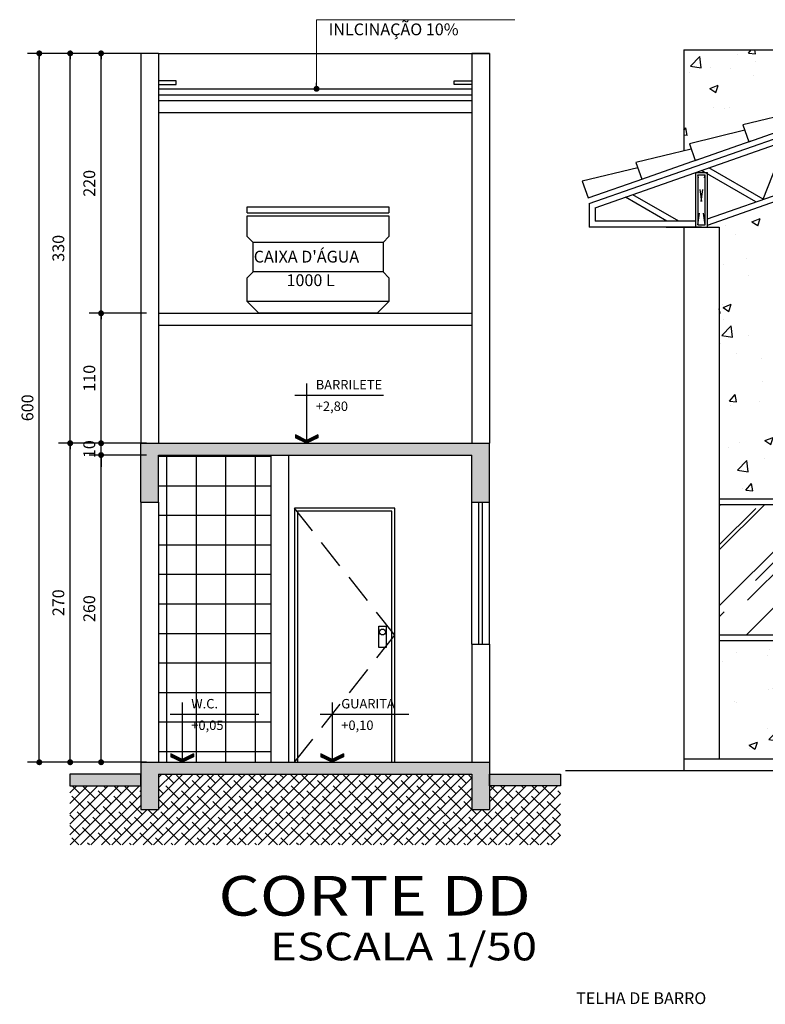
# Model space of a CAD drawing. Units: inches. Extents: x -83 to 695, y -82 to 223.
# Drawn here: x 168 to 174, y -69 to -60 of the extents above; entities that cross this region are included whole.
import ezdxf
from ezdxf.enums import TextEntityAlignment as Align

# ---------------------------------------------------------------- set-up
doc = ezdxf.new("R2010")
doc.units = ezdxf.units.IN
doc.header["$MEASUREMENT"] = 0
doc.linetypes.add('DASHED2', pattern=[0.375, 0.25, -0.125])
for name, color, linetype in [('ARQ-TEXTO', 3, 'Continuous'), ('COTA', 10, 'Continuous'), ('EST-MET', 2, 'Continuous'), ('ESTRUTURA', 6, 'Continuous'), ('HACHURIA', 8, 'Continuous'), ('LAY-OUT', 5, 'Continuous'), ('LIMITE', 7, 'Continuous'), ('LINHA', 9, 'Continuous'), ('MURETA', 2, 'Continuous'), ('PAREDE', 4, 'Continuous'), ('PROJECAO', 10, 'DASHED2'), ('SIMBOLO', 3, 'Continuous'), ('simbolos', 3, 'Continuous'), ('TEXTO', 7, 'Continuous'), ('TITULO', 2, 'Continuous'), ('VISTA2', 6, 'Continuous')]:
    doc.layers.add(name, color=color, linetype=linetype)
doc.styles.add('Arial', font='ARIAL.TTF')
doc.styles.add('ARTE', font='simplex.shx')
doc.styles.add('Griffe', font='ARIAL.TTF')
doc.styles.add('MAC', font='SIMPLEX.SHX')
doc.dimstyles.new('ARTE-50', dxfattribs={"dimtxt": 0.1, "dimasz": 0.05, "dimexe": 0.1, "dimexo": 0.1, "dimgap": 0.05, "dimtad": 1, "dimlfac": 100, "dimzin": 13, "dimdsep": 46, "dimtxsty": 'ARTE', "dimblk": 'DOT', "dimblk1": 'DOT', "dimblk2": 'DOT', "dimsah": 1, "dimcen": -0.1, "dimclrd": 256, "dimclre": 256, "dimclrt": 3, "dimaunit": 1, "dimadec": 0, "dimazin": 0, "dimtfac": 1, "dimtdec": 3, "dimtix": 1, "dimtmove": 2, "dimatfit": 3, "dimldrblk": 'DOT', "dimfxl": 0, "dimtolj": 1, "dimtzin": 13, "dimarcsym": 0})

# ---------------------------------------------------------------- blocks, each defined once
blk = doc.blocks.new('Cx-dagua')
at = {"layer": 'LAY-OUT'}
for p, q in [((0.6, 0.9), (-0.6, 0.9)), ((-0.6, 0.9), (-0.6, 0.85)), ((0.6, 0.85), (-0.6, 0.85)), ((0.6, 0.85), (0.6, 0.9)), ((0.6, 0.825), (-0.6, 0.825)), ((-0.6, 0.825), (-0.6, 0.65)), ((0.6, 0.65), (0.6, 0.825)), ((-0.55, 0.6), (-0.6, 0.65)), ((-0.55, 0.6), (-0.55, 0.35)), ((0.55, 0.6), (0.6, 0.65)), ((0.55, 0.35), (0.55, 0.6)), ((-0.55, 0.35), (-0.6, 0.3)), ((0.55, 0.35), (0.6, 0.3)), ((-0.6, 0.3), (-0.6, 0.1)), ((0.6, 0.1), (0.6, 0.3)), ((-0.6, 0.1), (-0.5, 0)), ((0.5, 0), (0.6, 0.1)), ((-0.5, 0), (0.5, 0))]:
    blk.add_line(p, q, dxfattribs=at)
at = {"layer": 'LINHA'}
for p, q in [((-0.55, 0.6), (0.55, 0.6)), ((-0.55, 0.35), (0.55, 0.35)), ((-0.6, 0.1), (0.6, 0.1))]:
    blk.add_line(p, q, dxfattribs=at)
blk = doc.blocks.new('P-80vf')
at = {"layer": 'LIMITE'}
for points in [[(0.825, 0), (0.825, 2.125), (0.025, 2.125), (0.025, 0)], [(0.715, 0.9725), (0.715, 1.1525), (0.775, 1.1525), (0.775, 0.9725)]]:
    blk.add_lwpolyline(points, close=True, dxfattribs=at)
at = {"layer": 'PROJECAO'}
blk.add_lwpolyline([(0, 0), (0.85, 1.075), (0, 2.15)], dxfattribs=at)
at = {"layer": 'simbolos'}
blk.add_lwpolyline([(0.85, 0), (0.85, 2.15), (0, 2.15), (0, 0)], close=True, dxfattribs=at)
blk.add_circle((0.745, 1.1025), 0.025, dxfattribs=at)
blk = doc.blocks.new('_DOT')
at = {"color": 0, "linetype": 'ByBlock', "lineweight": -2}
blk.add_line((-0.5, 0), (-1, 0), dxfattribs=at)
at = {"color": 0, "linetype": 'ByBlock', "const_width": 0.5}
blk.add_lwpolyline([(-0.25, 0, 1), (0.25, 0, 1)], format="xyb", close=True, dxfattribs=at)
blk = doc.blocks.new('*D359')
at = {"linetype": 'ByBlock', "lineweight": -2}
for p, q in [((168.7073, -63.9118), (168.2219, -63.9118)), ((168.3219, -66.5118), (168.3219, -63.9118)), ((168.7073, -66.5118), (168.2219, -66.5118)), ((168.8073, -66.5118), (168.8073, -66.5118))]:
    blk.add_line(p, q, dxfattribs=at)
at = {"layer": 'DEFPOINTS', "linetype": 'ByBlock'}
for p in [(168.8073, -63.9118), (168.8073, -66.5118)]:
    blk.add_point(p, dxfattribs=at)
at = {"linetype": 'ByBlock', "lineweight": -2, "xscale": 0.05, "yscale": 0.05, "zscale": 0.05}
for p, rotation in [((168.3219, -63.9118), 90), ((168.3219, -66.5118), 270)]:
    blk.add_blockref('_DOT', p, dxfattribs=dict(at, rotation=rotation))
at = {"color": 3, "linetype": 'ByBlock', "lineweight": -2, "insert": (168.2219, -65.2118), "char_height": 0.1, "attachment_point": 5, "rotation": 90, "style": 'ARTE'}
blk.add_mtext('\\A1;260', dxfattribs=at)
blk = doc.blocks.new('DOT')
at = {"layer": 'TEXTO', "color": 0, "linetype": 'ByBlock'}
blk.add_line((-0.5, 0), (-1, 0), dxfattribs=at)
at = {"layer": 'TEXTO', "color": 0, "linetype": 'ByBlock', "const_width": 0.5}
blk.add_lwpolyline([(-0.25, 0, 1), (0.25, 0, 1)], format="xyb", close=True, dxfattribs=at)
blk = doc.blocks.new('*D360')
at = {"linetype": 'ByBlock', "lineweight": -2}
for p, q in [((168.3219, -63.7618), (168.3219, -63.7118)), ((168.5573, -63.8118), (168.2219, -63.8118)), ((168.3219, -63.9118), (168.3219, -63.8118)), ((168.7073, -63.9118), (168.2219, -63.9118)), ((168.3219, -63.9618), (168.3219, -64.0118))]:
    blk.add_line(p, q, dxfattribs=at)
at = {"layer": 'DEFPOINTS', "linetype": 'ByBlock'}
for p in [(168.6573, -63.8118), (168.8073, -63.9118)]:
    blk.add_point(p, dxfattribs=at)
at = {"linetype": 'ByBlock', "lineweight": -2, "xscale": 0.05, "yscale": 0.05, "zscale": 0.05}
for p, rotation in [((168.3219, -63.8118), 270), ((168.3219, -63.9118), 90)]:
    blk.add_blockref('_DOT', p, dxfattribs=dict(at, rotation=rotation))
at = {"color": 3, "linetype": 'ByBlock', "lineweight": -2, "insert": (168.2219, -63.8618), "char_height": 0.1, "attachment_point": 5, "rotation": 90, "style": 'ARTE'}
blk.add_mtext('\\A1;10', dxfattribs=at)
blk = doc.blocks.new('*D361')
at = {"linetype": 'ByBlock', "lineweight": -2}
for p, q in [((168.7073, -62.7118), (168.2219, -62.7118)), ((168.3219, -63.8118), (168.3219, -62.7118)), ((168.5573, -63.8118), (168.2219, -63.8118)), ((168.6573, -63.8118), (168.6573, -63.8118))]:
    blk.add_line(p, q, dxfattribs=at)
at = {"layer": 'DEFPOINTS', "linetype": 'ByBlock'}
for p in [(168.8073, -62.7118), (168.6573, -63.8118)]:
    blk.add_point(p, dxfattribs=at)
at = {"linetype": 'ByBlock', "lineweight": -2, "xscale": 0.05, "yscale": 0.05, "zscale": 0.05}
for p, rotation in [((168.3219, -62.7118), 90), ((168.3219, -63.8118), 270)]:
    blk.add_blockref('_DOT', p, dxfattribs=dict(at, rotation=rotation))
at = {"color": 3, "linetype": 'ByBlock', "lineweight": -2, "insert": (168.2219, -63.2618), "char_height": 0.1, "attachment_point": 5, "rotation": 90, "style": 'ARTE'}
blk.add_mtext('\\A1;110', dxfattribs=at)
blk = doc.blocks.new('*D362')
at = {"linetype": 'ByBlock', "lineweight": -2}
for p, q in [((168.7073, -60.5118), (168.2219, -60.5118)), ((168.3219, -62.7118), (168.3219, -60.5118)), ((168.7073, -62.7118), (168.2219, -62.7118)), ((168.8073, -62.7118), (168.8073, -62.7118))]:
    blk.add_line(p, q, dxfattribs=at)
at = {"layer": 'DEFPOINTS', "linetype": 'ByBlock'}
for p in [(168.8073, -60.5118), (168.8073, -62.7118)]:
    blk.add_point(p, dxfattribs=at)
at = {"linetype": 'ByBlock', "lineweight": -2, "xscale": 0.05, "yscale": 0.05, "zscale": 0.05}
for p, rotation in [((168.3219, -60.5118), 90), ((168.3219, -62.7118), 270)]:
    blk.add_blockref('_DOT', p, dxfattribs=dict(at, rotation=rotation))
at = {"color": 3, "linetype": 'ByBlock', "lineweight": -2, "insert": (168.2219, -61.6118), "char_height": 0.1, "attachment_point": 5, "rotation": 90, "style": 'ARTE'}
blk.add_mtext('\\A1;220', dxfattribs=at)
blk = doc.blocks.new('*D363')
at = {"linetype": 'ByBlock', "lineweight": -2}
for p, q in [((168.7073, -63.8118), (167.9605, -63.8118)), ((168.0605, -66.5118), (168.0605, -63.8118)), ((168.7073, -66.5118), (167.9605, -66.5118)), ((168.8073, -66.5118), (168.8073, -66.5118))]:
    blk.add_line(p, q, dxfattribs=at)
at = {"layer": 'DEFPOINTS', "linetype": 'ByBlock'}
for p in [(168.8073, -63.8118), (168.8073, -66.5118)]:
    blk.add_point(p, dxfattribs=at)
at = {"linetype": 'ByBlock', "lineweight": -2, "xscale": 0.05, "yscale": 0.05, "zscale": 0.05}
for p, rotation in [((168.0605, -63.8118), 90), ((168.0605, -66.5118), 270)]:
    blk.add_blockref('_DOT', p, dxfattribs=dict(at, rotation=rotation))
at = {"color": 3, "linetype": 'ByBlock', "lineweight": -2, "insert": (167.9605, -65.1618), "char_height": 0.1, "attachment_point": 5, "rotation": 90, "style": 'ARTE'}
blk.add_mtext('\\A1;270', dxfattribs=at)
blk = doc.blocks.new('*D364')
at = {"linetype": 'ByBlock', "lineweight": -2}
for p, q in [((168.6323, -60.5118), (167.9605, -60.5118)), ((168.0605, -63.8118), (168.0605, -60.5118)), ((168.7073, -63.8118), (167.9605, -63.8118)), ((168.8073, -63.8118), (168.8073, -63.8118))]:
    blk.add_line(p, q, dxfattribs=at)
at = {"layer": 'DEFPOINTS', "linetype": 'ByBlock'}
for p in [(168.7323, -60.5118), (168.8073, -63.8118)]:
    blk.add_point(p, dxfattribs=at)
at = {"linetype": 'ByBlock', "lineweight": -2, "xscale": 0.05, "yscale": 0.05, "zscale": 0.05}
for p, rotation in [((168.0605, -60.5118), 90), ((168.0605, -63.8118), 270)]:
    blk.add_blockref('_DOT', p, dxfattribs=dict(at, rotation=rotation))
at = {"color": 3, "linetype": 'ByBlock', "lineweight": -2, "insert": (167.9605, -62.1618), "char_height": 0.1, "attachment_point": 5, "rotation": 90, "style": 'ARTE'}
blk.add_mtext('\\A1;330', dxfattribs=at)
blk = doc.blocks.new('*D365')
at = {"linetype": 'ByBlock', "lineweight": -2}
for p, q in [((168.6323, -60.5118), (167.6991, -60.5118)), ((167.7991, -66.5118), (167.7991, -60.5118)), ((168.7073, -66.5118), (167.6991, -66.5118)), ((168.8073, -66.5118), (168.8073, -66.5118))]:
    blk.add_line(p, q, dxfattribs=at)
at = {"layer": 'DEFPOINTS', "linetype": 'ByBlock'}
for p in [(168.7323, -60.5118), (168.8073, -66.5118)]:
    blk.add_point(p, dxfattribs=at)
at = {"linetype": 'ByBlock', "lineweight": -2, "xscale": 0.05, "yscale": 0.05, "zscale": 0.05}
for p, rotation in [((167.7991, -60.5118), 90), ((167.7991, -66.5118), 270)]:
    blk.add_blockref('_DOT', p, dxfattribs=dict(at, rotation=rotation))
at = {"color": 3, "linetype": 'ByBlock', "lineweight": -2, "insert": (167.6991, -63.5118), "char_height": 0.1, "attachment_point": 5, "rotation": 90, "style": 'ARTE'}
blk.add_mtext('\\A1;600', dxfattribs=at)
blk = doc.blocks.new('ARROW')
for p, q in [((0.542, 0.119), (0.601, 0)), ((0.542, 0.119), (0.572, 0.119)), ((0.572, 0.119), (0.631, 0)), ((-0.002, 0), (0.631, 0)), ((0.601, 0), (0.542, -0.119)), ((0.631, 0), (0.572, -0.119)), ((0.542, -0.119), (0.572, -0.119))]:
    blk.add_line(p, q)
for points in [[(0.542, 0.119), (0.601, 0), (0.572, 0.119), (0.631, 0)], [(0.542, -0.119), (0.601, 0), (0.572, -0.119), (0.631, 0)]]:
    blk.add_solid(points)
blk = doc.blocks.new('Niv-ct')
at = {"layer": 'simbolos'}
blk.add_line((-0.1, 0.4063), (0.65, 0.4063), dxfattribs=at)
at = {"layer": 'simbolos', "xscale": 0.8, "yscale": 0.8, "zscale": 0.8, "rotation": 270}
blk.add_blockref('ARROW', (0, 0.5048), dxfattribs=at)
at = {"layer": 'simbolos', "style": 'Griffe'}
for tag, p in [('AMBIENTE', (0.0775, 0.4556)), ('NIVEL', (0.0775, 0.2732))]:
    blk.add_attdef(tag, p, '', height=0.08, dxfattribs=at)

msp = doc.modelspace()

# ---------------------------------------------------------------- hatches: boundary and pattern name
at = {"layer": 'HACHURIA'}
h = msp.add_hatch(dxfattribs=at)
h.set_pattern_fill('AR-CONC', color=256, scale=0.1, style=0)
h.set_pattern_definition([(50, (-663.7796, -252.17124), (0.7172602, -0.06275213), [0.075, -0.825]), (355, (-663.7796, -252.17124), (-0.13875133, 0.75219213), [0.06, -0.66]), (100.4514, (-663.7198, -252.1765), (0.5785094, 0.68943954), [0.0637402, -0.7011421, 0]), (46.1842, (-663.7796, -251.9712), (1.06724105, -0.165519), [0.1125, -1.2375]), (96.6356, (-663.6907, -251.985), (0.9346627, 0.9741179), [0.0956103, -1.051713]), (351.1842, (-663.7796, -251.9712), (0.934662, 0.9741186), [0.09, -0.99, 0]), (21, (-663.6796, -252.02124), (0.59690705, -0.4026189), [0.075, -0.825]), (326, (-663.6796, -252.02124), (0.24331533, 0.72515005), [0.06, -0.66]), (71.4514, (-663.62985, -252.0548), (0.84022263, 0.3225305), [0.0637402, -0.7011421, 0]), (37.5, (-663.7796, -252.17124), (0.012159855, 0.332893854), [0, -0.652, 0, -0.67, 0, -0.6625]), (7.5, (-663.7796, -252.17124), (0.26306954, 0.39441171), [0, -0.382, 0, -0.637, 0, -0.2525]), (327.5, (-664.0026, -252.17124), (0.53382244, -0.02255487), [0, -0.25, 0, -0.78, 0, -1.035]), (317.5, (-664.1026, -252.17124), (0.58318617, 0.10010498), [0, -0.325, 0, -0.518, 0, -0.735])])
h.paths.add_polyline_path([(174.25121, -64.7271), (175.20121, -64.7271), (175.20121, -64.33229), (175.90121, -64.33229), (175.90121, -61.98229), (176.00121, -61.98229), (176.00121, -61.96479), (174.72621, -61.51854), (173.45121, -61.96479), (173.45121, -61.98229), (173.55121, -61.98229), (173.55121, -64.28229), (174.25121, -64.28229)])
h.paths.add_polyline_path([(176.20121, -60.62505), (176.20121, -60.48229), (173.25121, -60.48229), (173.25121, -61.33676), (173.31448, -61.32148), (173.29862, -61.27617), (173.76753, -61.16291), (173.75167, -61.1176), (174.22058, -61.00434), (174.20472, -60.95903), (174.67363, -60.84577), (174.69317, -60.84105), (174.72621, -60.93544), (174.75924, -60.84105), (174.77878, -60.84577), (175.24769, -60.95903), (175.23183, -61.00434), (175.70074, -61.1176), (175.68488, -61.16291), (176.15379, -61.27617), (176.13793, -61.32148), (176.20121, -61.33676)])
h.paths.add_polyline_path([(174.79021, -60.83094, 1), (174.66221, -60.83094), (174.64621, -60.83094, -1), (174.80621, -60.83094)], flags=16)
h.paths.add_polyline_path([(176.10004, -60.72622, -1), (176.08236, -60.74389, -1)], flags=0)
h.paths.add_polyline_path([(175.20121, -66.48229), (175.20121, -65.40729), (175.20121, -64.7271), (174.25121, -64.7271), (174.25121, -65.48229), (173.55121, -65.48229), (173.55121, -66.48229)])
h = msp.add_hatch(color=256, dxfattribs=at)
h.paths.add_polyline_path([(171.60734, -64.31182), (171.60734, -63.81182), (171.45734, -63.81182), (168.80734, -63.81182), (168.65734, -63.81182), (168.65734, -64.31182), (168.80734, -64.31182), (168.80734, -63.91182), (169.75734, -63.91182), (169.90734, -63.91182), (171.45734, -63.91182), (171.45734, -64.31182), (171.51734, -64.31182), (171.54734, -64.31182)])
h.paths.add_polyline_path([(168.65734, -66.91182), (168.80734, -66.91182), (168.80734, -66.61182), (171.45734, -66.61182), (171.45734, -66.91182), (171.60734, -66.91182), (171.60734, -66.71182), (171.60734, -66.61182), (171.60734, -66.51182), (171.45734, -66.51182), (170.80734, -66.51182), (170.78234, -66.51182), (169.98234, -66.51182), (169.95734, -66.51182), (169.90734, -66.51182), (169.75734, -66.51182), (168.80734, -66.51182), (168.65734, -66.51182), (168.65734, -66.61182), (168.65734, -66.71182)])
h = msp.add_hatch(dxfattribs=at)
h.set_pattern_fill('_USER', color=256, scale=0.25, angle=90, style=0, double=1, pattern_type=0)
h.set_pattern_definition([(90, (-663.37226, -252.17124), (-0.25, 0), []), (180, (-663.37226, -252.17124), (0, -0.25), [])])
h.paths.add_polyline_path([(168.80734, -63.91182), (168.80734, -64.31182), (168.80734, -66.51182), (169.00735, -66.51182), (168.91213, -66.46421), (168.91213, -66.44041), (169.00735, -66.48802), (169.10257, -66.44041), (169.10257, -66.46421), (169.00735, -66.51182), (169.75734, -66.51182), (169.75734, -63.91182)], flags=0)
h = msp.add_hatch(dxfattribs=at)
h.set_pattern_fill('AR-RROOF', color=256, scale=0.5, angle=45, style=0)
h.set_pattern_definition([(45, (-663.7796, -252.17124), (0.42426407, 1.13137085), [7.5, -1, 2.5, -0.5]), (45, (-663.48615, -251.52424), (-0.8237794, 0.1166726), [1.5, -0.165, 3, -0.375, 0]), (45, (-663.90334, -251.69394), (1.60159686, 2.0753584), [4, -0.7, 2, -0.5, 0])])
h.paths.add_polyline_path([(173.55121, -64.33229), (173.55121, -65.43229), (174.20121, -65.43229), (174.20121, -64.33229)])
for points in [[(168.65734, -66.61182), (168.05734, -66.61182), (168.05734, -66.71182), (168.65734, -66.71182)], [(171.60734, -66.61182), (172.20734, -66.61182), (172.20734, -66.71182), (171.60734, -66.71182)]]:
    msp.add_hatch(color=256, dxfattribs=at).paths.add_polyline_path(points)
h = msp.add_hatch(dxfattribs=at)
h.set_pattern_fill('ANSI38', color=256, scale=0.5, style=0)
h.set_pattern_definition([(45, (-663.372255, -252.17124), (-0.044194174, 0.044194174), []), (135, (-663.372255, -252.17124), (-0.1325825215, 0.044194174), [0.15625, -0.09375])])
h.paths.add_polyline_path([(168.65734, -66.71182), (168.05734, -66.71182), (168.05734, -67.21182), (172.20734, -67.21182), (172.20734, -66.71182), (171.60734, -66.71182), (171.60734, -66.91182), (171.45734, -66.91182), (171.45734, -66.61182), (168.80734, -66.61182), (168.80734, -66.91182), (168.65734, -66.91182)], flags=0)

# ---------------------------------------------------------------- linework, layer by layer
at = {"layer": 'COTA', "lineweight": 0}
for p, q in [((170.14484, -60.76182), (170.14484, -60.22669)), ((170.14484, -60.22669), (171.82176, -60.22669))]:
    msp.add_line(p, q, dxfattribs=at)
at = {"layer": 'EST-MET'}
for points in [[(174.22058, -61.00434), (173.75167, -61.1176), (173.80122, -61.25918), (174.27315, -61.09401)], [(173.76753, -61.16291), (173.29862, -61.27617), (173.34817, -61.41775), (173.8201, -61.25257)], [(173.31448, -61.32148), (172.84557, -61.43474), (172.89512, -61.57632), (173.36705, -61.41114)], [(172.86142, -61.48004), (172.39252, -61.59331), (172.44207, -61.73489), (172.914, -61.56971)]]:
    msp.add_lwpolyline(points, dxfattribs=at)
at = {"layer": 'ESTRUTURA'}
for p, q in [((168.65734, -63.81182), (171.60734, -63.81182)), ((168.65734, -64.31182), (168.65734, -63.81182)), ((171.60734, -64.31182), (171.60734, -63.81182)), ((168.80734, -63.91182), (171.45734, -63.91182)), ((168.80734, -64.31182), (168.80734, -63.91182)), ((171.45734, -64.31182), (171.45734, -63.91182)), ((168.65734, -64.31182), (168.80734, -64.31182)), ((171.45734, -64.31182), (171.60734, -64.31182)), ((168.65734, -66.51182), (168.65734, -66.91182)), ((168.65734, -66.51182), (171.60734, -66.51182)), ((171.60734, -66.51182), (171.60734, -66.91182)), ((168.80734, -66.61182), (171.45734, -66.61182)), ((168.80734, -66.61182), (168.80734, -66.91182)), ((171.45734, -66.61182), (171.45734, -66.91182)), ((168.65734, -66.91182), (168.80734, -66.91182)), ((171.45734, -66.91182), (171.60734, -66.91182))]:
    msp.add_line(p, q, dxfattribs=at)
for points in [[(168.05734, -66.71182), (168.65734, -66.71182), (168.65734, -66.61182), (168.05734, -66.61182)], [(172.20734, -66.71182), (171.60734, -66.71182), (171.60734, -66.61182), (172.20734, -66.61182)]]:
    msp.add_lwpolyline(points, close=True, dxfattribs=at)
at = {"layer": 'LIMITE'}
for p, q in [((168.80734, -60.51182), (171.45734, -60.51182)), ((168.80734, -60.91182), (171.45734, -60.91182)), ((168.80734, -61.01182), (171.45734, -61.01182)), ((168.80734, -62.71182), (171.45734, -62.71182)), ((168.80734, -62.81182), (171.45734, -62.81182)), ((171.45734, -65.51182), (171.45734, -64.31182)), ((171.51734, -65.51182), (171.51734, -64.31182)), ((171.54734, -65.51182), (171.54734, -64.31182)), ((171.60734, -65.51182), (171.60734, -64.31182))]:
    msp.add_line(p, q, dxfattribs=at)
at = {"layer": 'MURETA'}
for p, q in [((173.35121, -61.52026), (173.45121, -61.52026)), ((173.35121, -61.52026), (173.35121, -61.98229)), ((173.35121, -61.52026), (173.35121, -61.98229)), ((173.35121, -61.52026), (173.35121, -61.98229)), ((173.37121, -61.54026), (173.43121, -61.54026)), ((173.37121, -61.54026), (173.37121, -61.96229)), ((173.43121, -61.96229), (173.43121, -61.54026)), ((173.45121, -61.98229), (173.45121, -61.52026)), ((173.45121, -61.98229), (173.45121, -61.73229)), ((173.45121, -61.98229), (173.45121, -61.73229)), ((173.35121, -61.98229), (173.45121, -61.98229)), ((173.35121, -61.98229), (173.45121, -61.98229)), ((173.35121, -61.98229), (173.45121, -61.98229)), ((173.37121, -61.96229), (173.43121, -61.96229))]:
    msp.add_line(p, q, dxfattribs=at)
at = {"layer": 'PAREDE'}
for p, q in [((168.65734, -60.51182), (168.65734, -63.81182)), ((168.80734, -60.51182), (168.65734, -60.51182)), ((168.80734, -60.51182), (168.80734, -63.81182)), ((171.45734, -60.51182), (171.45734, -63.81182)), ((171.60734, -60.51182), (171.45734, -60.51182)), ((171.45734, -60.51182), (171.60734, -60.51182)), ((171.60734, -60.51182), (171.60734, -63.81182)), ((169.75734, -63.91182), (169.75734, -66.51182)), ((169.90734, -63.91182), (169.90734, -66.51182)), ((168.65734, -64.31182), (168.80734, -64.31182)), ((168.65734, -64.31182), (168.65734, -66.51182)), ((168.65734, -64.31182), (168.80734, -64.31182)), ((168.65734, -64.31182), (168.65734, -64.31182)), ((168.80734, -64.31182), (168.80734, -66.51182)), ((168.80734, -64.31182), (168.80734, -64.31182)), ((171.45734, -64.31182), (171.60734, -64.31182)), ((171.45734, -64.31182), (171.60734, -64.31182)), ((171.45734, -64.31182), (171.45734, -64.31182)), ((171.60734, -64.31182), (171.60734, -64.31182)), ((171.45734, -65.51182), (171.45734, -66.51182)), ((171.45734, -65.51182), (171.60734, -65.51182)), ((171.45734, -65.51182), (171.60734, -65.51182)), ((171.60734, -65.51182), (171.60734, -66.51182)), ((173.25121, -66.48229), (176.20121, -66.48229)), ((173.25121, -66.48229), (173.25121, -66.58229)), ((172.25121, -66.58229), (177.20121, -66.58229))]:
    msp.add_line(p, q, dxfattribs=at)
at = {"layer": 'PROJECAO', "ltscale": 0.1}
for p, q in [((173.43121, -61.96229), (173.37121, -61.54026)), ((173.37121, -61.96229), (173.43121, -61.54026))]:
    msp.add_line(p, q, dxfattribs=at)
at = {"layer": 'SIMBOLO'}
for p, q in [((168.80734, -60.81182), (171.45734, -60.81182)), ((168.80734, -60.86182), (171.45734, -60.86182))]:
    msp.add_line(p, q, dxfattribs=at)
for points in [[(168.80734, -60.77517), (168.95734, -60.77517), (168.95734, -60.74517), (168.80734, -60.74517)], [(171.45734, -60.77517), (171.30734, -60.77517), (171.30734, -60.74517), (171.45734, -60.74517)]]:
    msp.add_lwpolyline(points, close=True, dxfattribs=at)
at = {"layer": 'simbolos'}
for p, q in [((172.45121, -61.78229), (174.72621, -60.98604)), ((172.50121, -61.81776), (174.72621, -61.03901)), ((173.92275, -61.74677), (174.11672, -61.25233)), ((173.8605, -61.76856), (173.40053, -61.503)), ((173.45121, -61.91181), (174.72621, -61.46556)), ((173.92275, -61.74677), (173.46278, -61.48121)), ((173.45121, -61.96479), (174.72621, -61.51854)), ((173.1082, -61.93229), (172.75825, -61.73024)), ((173.2082, -61.93229), (172.82051, -61.70845)), ((172.45121, -61.78229), (172.45121, -61.98229)), ((172.50121, -61.81776), (172.50121, -61.93229)), ((173.40121, -61.98229), (172.45121, -61.98229)), ((173.35121, -61.93229), (172.50121, -61.93229)), ((173.35121, -61.93229), (173.3082, -61.93229)), ((173.55121, -64.28229), (174.25121, -64.28229)), ((173.55121, -65.48229), (174.25121, -65.48229))]:
    msp.add_line(p, q, dxfattribs=at)
msp.add_lwpolyline([(173.55121, -65.43229), (174.20121, -65.43229), (174.20121, -64.33229), (173.55121, -64.33229)], dxfattribs=at)
at = {"layer": 'VISTA2'}
for p, q in [((173.25121, -60.48229), (173.25121, -61.33676)), ((173.25121, -60.48229), (176.20121, -60.48229)), ((173.10121, -61.98229), (173.40121, -61.98229)), ((173.25121, -61.98229), (173.25121, -66.48229)), ((173.25121, -61.98229), (173.55121, -61.98229)), ((173.55121, -61.98229), (173.55121, -66.48229))]:
    msp.add_line(p, q, dxfattribs=at)

# ---------------------------------------------------------------- block references
at = {"layer": 'COTA', "xscale": 0.05, "yscale": 0.05, "zscale": 0.05, "rotation": 270}
msp.add_blockref('_DOT', (170.14484, -60.81182), dxfattribs=at)
at = {"layer": 'COTA', "xscale": -1}
msp.add_blockref('Cx-dagua', (170.15734, -62.71182), dxfattribs=at)
at = {"layer": 'COTA'}
for p, values in [((170.06042, -63.81182), {'AMBIENTE': 'BARRILETE', 'NIVEL': '+2,80'}), ((169.00735, -66.51182), {'AMBIENTE': 'W.C.', 'NIVEL': '+0,05'}), ((170.27622, -66.51182), {'AMBIENTE': 'GUARITA', 'NIVEL': '+0,10'})]:
    msp.add_blockref('Niv-ct', p, dxfattribs=at).add_auto_attribs(values)
msp.add_blockref('P-80vf', (169.95734, -66.51182), dxfattribs=at)

# ---------------------------------------------------------------- texts
at = {"layer": 'ARQ-TEXTO', "style": 'MAC'}
msp.add_text('INLCINAÇÃO 10%', height=0.1, dxfattribs=at).set_placement((170.79625, -60.35856), align=Align.CENTER)
at = {"layer": 'COTA', "color": 3, "char_height": 0.1, "attachment_point": 7, "style": 'ARTE'}
for s, insert in [("CAIXA D'ÁGUA", (169.61323, -62.31355)), ('1000 L', (169.89069, -62.51296)), ('TELHA DE BARRO', (172.34069, -68.59015))]:
    msp.add_mtext(s, dxfattribs=dict(at, insert=insert))
at = {"layer": 'TITULO', "style": 'Arial', "width": 1.2}
for s, height, p in [('CORTE DD', 0.336, (170.63588, -67.68595)), ('ESCALA 1/50', 0.2352, (170.88091, -68.10192))]:
    msp.add_text(s, height=height, dxfattribs=at).set_placement(p, align=Align.MIDDLE)

# ---------------------------------------------------------------- dimensions: what is measured, and where the dimension line sits
at = {"layer": 'COTA'}
for base, p1, p2, picture, middle in [((167.79908, -60.51182), (168.80734, -66.51182), (168.73234, -60.51182), '*D365', (167.69908, -63.51182)), ((168.06049, -60.51182), (168.80734, -63.81182), (168.73234, -60.51182), '*D364', (167.96049, -62.16182)), ((168.06049, -63.81182), (168.80734, -66.51182), (168.80734, -63.81182), '*D363', (167.96049, -65.16182)), ((168.32191, -63.91182), (168.80734, -66.51182), (168.80734, -63.91182), '*D359', (168.22191, -65.21182))]:
    dim = msp.add_linear_dim(base=base, p1=p1, p2=p2, angle=90, dimstyle='ARTE-50', override={"dimblk1": 'DOT', "dimblk2": 'DOT', "dimtdec": 2}, dxfattribs=at)
    dim.commit()
    dim.dimension.update_dxf_attribs({"geometry": picture, "text_midpoint": middle})
for base, p1, p2, picture, middle in [((168.32191, -60.51182), (168.80734, -62.71182), (168.80734, -60.51182), '*D362', (168.22191, -61.61182)), ((168.32191, -62.71182), (168.65734, -63.81182), (168.80734, -62.71182), '*D361', (168.22191, -63.26182)), ((168.32191, -63.81182), (168.80734, -63.91182), (168.65734, -63.81182), '*D360', (168.22191, -63.86182))]:
    dim = msp.add_linear_dim(base=base, p1=p1, p2=p2, angle=90, dimstyle='ARTE-50', override={"dimblk1": 'DOT', "dimblk2": 'DOT', "dimtdec": 2}, dxfattribs=at)
    dim.commit()
    dim.dimension.update_dxf_attribs({"geometry": picture, "text_midpoint": middle, "text_rotation": 90})

doc.saveas('drawing.dxf')
